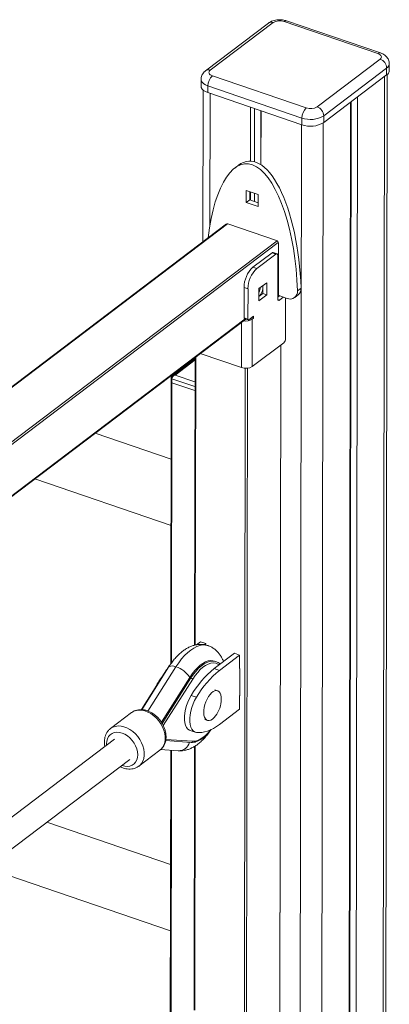
# Model space of a CAD drawing. Units: millimetres. Extents: x -10810 to 26935, y -3216 to 9309.
# Drawn here: x 26162 to 26398, y 1987 to 2615 of the extents above; entities that cross this region are included whole.
import ezdxf

# ---------------------------------------------------------------- set-up
doc = ezdxf.new("R2010")
doc.units = ezdxf.units.MM

msp = doc.modelspace()

# ---------------------------------------------------------------- linework, layer by layer
at = {"color": 7, "linetype": 'Continuous', "lineweight": 15}
for p, q in [((26320.59, 2612.4), (26280.49, 2582.01)), ((26323.61, 2612.72), (26283.51, 2582.33)), ((26390.35, 2592.94), (26330.55, 2613.41)), ((26391.96, 2593.36), (26332.16, 2613.83)), ((26351.62, 2559.02), (26391.72, 2589.41)), ((26395.86, 2583.68), (26355.77, 2553.3)), ((26395.86, 2583.68), (26395.86, 2579.38)), ((26397.55, 2582.21), (26397.56, 2586.51)), ((26284.88, 2578.8), (26344.68, 2558.33)), ((26355.76, 2548.99), (26395.86, 2579.38)), ((26394.19, 1213.29), (26396.16, 2579.62)), ((26277.66, 2576.62), (26277.65, 2572.32)), ((26282.09, 2572.39), (26282.08, 2568.08)), ((26341.89, 2551.92), (26282.09, 2572.39)), ((26279.04, 2569.73), (26278.9, 2473.14)), ((26282.08, 2568.08), (26341.88, 2547.61)), ((26377.2, 2565.24), (26375.23, 1197.38)), ((26309.22, 2558.79), (26309.17, 2524.46)), ((26372.75, 2561.87), (26370.78, 1194.01)), ((26373.35, 2562.32), (26371.39, 1198.7)), ((26311.79, 2557.91), (26311.74, 2524.07)), ((26315.83, 2556.53), (26315.78, 2522.21)), ((26315.86, 2556.52), (26315.81, 2522.19)), ((26355.77, 2553.3), (26355.76, 2548.99)), ((26341.89, 2551.92), (26341.88, 2547.61)), ((26301.38, 2521.76), (26299.15, 2520.07)), ((26306.49, 2498.03), (26306.5, 2505.78)), ((26306.5, 2505.78), (26313.98, 2503.22)), ((26308.72, 2499.72), (26308.73, 2505.02)), ((26309.14, 2504.87), (26309.13, 2499.58)), ((26311.71, 2503.99), (26311.71, 2498.7)), ((26313.98, 2503.22), (26313.96, 2495.47)), ((26308.72, 2499.72), (26306.49, 2498.03)), ((26313.96, 2495.47), (26306.49, 2498.03)), ((26313.97, 2497.92), (26308.72, 2499.72)), ((26293.88, 2484.49), (25864.06, 2158.78)), ((26325.69, 2473.93), (26294.71, 2484.53)), ((26326.89, 2439.37), (26326.94, 2472.21)), ((26310.66, 2456.88), (26322.91, 2466.16)), ((26313.15, 2456.02), (26325.4, 2465.31)), ((26322.91, 2466.16), (26325.4, 2465.31)), ((26326.05, 2465.48), (26323.55, 2466.33)), ((26326.51, 2464.43), (26326.47, 2436.88)), ((26310.66, 2456.88), (26313.15, 2456.02)), ((26314.52, 2443.25), (26319.53, 2447.04)), ((26319.53, 2447.04), (26319.52, 2439.3)), ((26305.05, 2424.68), (26305.07, 2444.05)), ((26305.07, 2444.05), (26307.57, 2443.19)), ((26307.54, 2423.82), (26307.57, 2443.19)), ((26314.51, 2435.5), (26314.52, 2443.25)), ((26319.52, 2439.3), (26314.51, 2435.5)), ((26317.03, 2440.15), (26314.52, 2438.25)), ((26317.04, 2445.15), (26317.03, 2440.15)), ((26317.03, 2440.15), (26319.52, 2439.3)), ((26326.48, 2439.28), (26326.89, 2439.6)), ((26337.3, 2437.55), (26339.53, 2439.23)), ((26341.34, 2443.58), (26339.11, 2441.9)), ((26326.95, 2439.12), (26326.47, 2438.76)), ((26326.47, 2437.9), (26327.55, 2438.72)), ((26332.46, 2437.03), (26327.3, 2438.8)), ((26327.58, 2436), (26330.04, 2437.86)), ((26331.48, 2437.24), (26331.44, 2411.41)), ((26331.48, 2437.37), (26331.48, 2437.24)), ((25863.96, 2088.8), (26306.13, 2423.86)), ((26307.54, 2423.82), (26305.05, 2424.68)), ((26305.28, 2424.15), (26307.77, 2423.3)), ((26311.16, 2425.71), (26308.09, 2423.39)), ((26309.98, 2424.82), (26311.16, 2424.42)), ((26310.28, 2393.65), (26310.32, 2423.78)), ((26310.32, 2423.78), (26311.16, 2424.42)), ((26311.16, 2424.42), (26311.16, 2425.71)), ((26330.33, 2408.84), (26310.28, 2393.65)), ((26277.17, 2401.92), (26303.34, 2392.96)), ((26326.97, 1307.93), (26328.56, 2407.5)), ((26273.83, 2398.64), (26259.48, 2387.76)), ((26273.83, 2399.39), (26273.56, 2216.15)), ((26258.7, 2383.76), (26258.44, 2204.32)), ((26258.7, 2386.34), (26258.7, 2383.76)), ((26259.15, 2385.92), (26259.14, 2383.33)), ((26259.14, 2383.33), (26273.8, 2378.32)), ((26258.63, 2334.74), (26210.33, 2351.27)), ((26171.9, 2322.15), (26258.57, 2292.49)), ((26277.33, 2218.42), (26274.7, 2216.42)), ((26280.66, 2217.29), (26277.33, 2218.42)), ((26280.66, 2217.29), (26279.61, 2216.49)), ((26280.65, 2216.31), (26280.66, 2217.29)), ((26298.93, 2211.03), (26286.08, 2201.29)), ((26302.25, 2209.9), (26289.4, 2200.16)), ((26302.25, 2209.9), (26298.93, 2211.03)), ((26302.24, 2201.29), (26302.25, 2209.9)), ((26257.03, 2202.22), (26239.88, 2175.12)), ((26289.4, 2200.16), (26286.08, 2201.29)), ((26287.05, 2205.78), (26286.22, 2206.07)), ((26287.42, 2205.64), (26287.05, 2205.78)), ((26302.36, 2201.37), (26302.24, 2201.42)), ((26302.36, 2201.38), (26302.24, 2201.29)), ((26302.34, 2183.9), (26302.36, 2201.37)), ((26255.73, 2200.47), (26239.69, 2175.14)), ((26270.43, 2195.67), (26252.4, 2167.17)), ((26274.73, 2183.05), (26271.4, 2184.19)), ((26288.19, 2187.22), (26286.53, 2187.79)), ((26302.2, 2175.46), (26302.21, 2184.07)), ((26302.21, 2184.07), (26302.34, 2184.16)), ((26302.21, 2183.94), (26302.34, 2183.9)), ((26233.37, 2173.23), (26220, 2163.1)), ((26289.35, 2165.72), (26302.2, 2175.46)), ((26280.05, 2168.87), (26281.71, 2168.3)), ((26270.66, 2161.9), (26273.98, 2160.76)), ((26222.56, 2156.25), (26140.25, 2093.88)), ((26255.13, 2155.41), (26271.4, 2154.33)), ((26273.47, 2151.72), (26273.23, 1983.71)), ((26238.12, 2139.19), (26251.49, 2149.32)), ((26251.9, 2149.69), (26263.19, 2148.94)), ((26258.36, 2149.26), (26258.1, 1971.89)), ((26153.49, 2083.84), (26232.22, 2143.5)), ((26238.12, 2139.19), (26238.22, 2139.26)), ((26258.26, 2076.49), (26179.4, 2103.47)), ((26154.58, 2069.69), (26258.19, 2034.23))]:
    msp.add_line(p, q, dxfattribs=at)
at = {"color": 8, "linetype": 'Continuous', "lineweight": 15}
for p, q in [((26394.47, 2578.32), (26392.5, 1210.47)), ((26283.47, 2567.61), (26283.35, 2483.58)), ((26341.61, 2547.71), (26339.64, 1179.55)), ((26355.48, 2548.79), (26353.51, 1180.92)), ((26294.53, 2484.58), (25864.06, 2158.38)), ((26326.88, 2472.61), (25864, 2121.85)), ((25864.01, 2123.63), (26326.05, 2473.75)), ((26326.48, 2439.63), (26326.89, 2439.94)), ((26326.53, 2436.36), (26327.58, 2436)), ((25863.96, 2089.14), (26305.82, 2423.97)), ((26303.34, 2392.96), (26303.38, 2421.78)), ((26309.15, 2424.18), (26310.32, 2423.78)), ((26326.8, 1307.98), (26328.39, 2407.38)), ((26273.83, 2397.85), (26261.09, 2388.2)), ((26274.27, 2399.73), (26274.01, 2216.26)), ((26304.25, 1292.04), (26305.84, 2392.53)), ((26307.23, 2392.59), (26305.64, 1292.18)), ((26259.14, 2383.33), (26258.88, 2204.92)), ((26273.8, 2380.9), (26259.15, 2385.92)), ((26261.09, 2388.2), (26273.81, 2383.85)), ((26261.7, 2202.43), (26243.87, 2174.25)), ((26271.26, 2195.38), (26252.91, 2166.38)), ((26271.26, 2195.38), (26270.43, 2195.67)), ((26250.05, 2191.5), (26249.81, 2191.58)), ((26253.65, 2164.98), (26272.35, 2194.54)), ((26272.3, 2155.04), (26255.28, 2156.17)), ((26273.91, 2152.01), (26273.67, 1983.82)), ((26258.8, 2149.23), (26258.55, 1972.48))]:
    msp.add_line(p, q, dxfattribs=at)
at = {"color": 7, "linetype": 'Continuous', "lineweight": 15, "flags": 128}
for points in [[(26391.72, 2589.41), (26392.18, 2589.85), (26392.47, 2590.32), (26392.56, 2590.82), (26392.47, 2591.32), (26392.19, 2591.79), (26391.73, 2592.23), (26391.11, 2592.62), (26390.35, 2592.94)], [(26283.51, 2582.33), (26283.05, 2581.89), (26282.76, 2581.42), (26282.67, 2580.92), (26282.76, 2580.42), (26283.04, 2579.95), (26283.5, 2579.5), (26284.12, 2579.12), (26284.88, 2578.8)], [(26277.65, 2572.32), (26277.84, 2571.33), (26278.41, 2570.37), (26279.33, 2569.49), (26280.57, 2568.72), (26282.08, 2568.08)], [(26325.4, 2465.31), (26325.62, 2465.44), (26325.83, 2465.5), (26326.02, 2465.49), (26326.19, 2465.4), (26326.33, 2465.24), (26326.43, 2465.02), (26326.49, 2464.75), (26326.51, 2464.43)], [(26326.47, 2436.88), (26326.49, 2436.56), (26326.56, 2436.29), (26326.66, 2436.07), (26326.8, 2435.91), (26326.96, 2435.83), (26327.16, 2435.81), (26327.37, 2435.87), (26327.58, 2436)], [(26305.05, 2424.68), (26305.06, 2424.52), (26305.09, 2424.38), (26305.14, 2424.27), (26305.21, 2424.19), (26305.28, 2424.15)], [(26308.09, 2423.39), (26307.99, 2423.32), (26307.88, 2423.29), (26307.78, 2423.3), (26307.7, 2423.34), (26307.63, 2423.42), (26307.58, 2423.53), (26307.55, 2423.66), (26307.54, 2423.82)], [(26286.22, 2206.07), (26285.24, 2206.31), (26283.72, 2206.4), (26282.12, 2206.14), (26280.45, 2205.54), (26278.75, 2204.62), (26277.03, 2203.39), (26275.32, 2201.85), (26273.63, 2200.04), (26271.99, 2197.97), (26270.43, 2195.67)], [(26249.81, 2191.58), (26248.69, 2189.56), (26248.28, 2188.7)], [(26271.4, 2184.19), (26270.28, 2182.17), (26269.3, 2179.98), (26268.48, 2177.7), (26267.84, 2175.37), (26267.41, 2173.06), (26267.19, 2170.83), (26267.19, 2168.73), (26267.4, 2166.84), (26267.83, 2165.18), (26268.46, 2163.81), (26269.27, 2162.76), (26270.25, 2162.07), (26270.66, 2161.9)], [(26274.73, 2183.05), (26273.6, 2181.03), (26272.62, 2178.84), (26271.8, 2176.56), (26271.17, 2174.23), (26270.73, 2171.92), (26270.51, 2169.69), (26270.51, 2167.6), (26270.72, 2165.7), (26271.15, 2164.04), (26271.78, 2162.67), (26272.6, 2161.63), (26273.58, 2160.93), (26274.69, 2160.6)], [(26290.52, 2181.79), (26290.47, 2183.16), (26290.22, 2184.56), (26289.78, 2185.72), (26289.17, 2186.59), (26288.4, 2187.14), (26287.51, 2187.35), (26286.53, 2187.21), (26285.49, 2186.73), (26284.43, 2185.93), (26283.39, 2184.83), (26282.41, 2183.48), (26281.52, 2181.92), (26280.75, 2180.21), (26280.14, 2178.41), (26279.69, 2176.59), (26279.44, 2174.81), (26279.39, 2173.14), (26279.54, 2171.63), (26279.88, 2170.35), (26280.41, 2169.33), (26281.1, 2168.62), (26281.93, 2168.24), (26282.87, 2168.2), (26283.89, 2168.51), (26284.94, 2169.15), (26284.94, 2169.15)], [(26284.94, 2169.15), (26285.99, 2170.11), (26286.88, 2171.16)], [(26274.69, 2160.6), (26276.39, 2160.5), (26278.14, 2160.62), (26279.93, 2160.95), (26281.77, 2161.5), (26283.63, 2162.25), (26285.53, 2163.21), (26287.43, 2164.37), (26289.35, 2165.72)]]:
    msp.add_lwpolyline(points, dxfattribs=at)
at = {"color": 8, "linetype": 'Continuous', "lineweight": 15, "flags": 128}
for points in [[(26282.09, 2572.39), (26280.58, 2573.02), (26279.34, 2573.79), (26278.41, 2574.68), (26277.85, 2575.63), (26277.66, 2576.62), (26277.66, 2576.63)], [(26259.15, 2385.92), (26258.99, 2385.98), (26258.87, 2386.06), (26258.78, 2386.14), (26258.72, 2386.24), (26258.7, 2386.34), (26258.7, 2386.34)], [(26282.17, 2215.91), (26282.13, 2215.92), (26280.48, 2216.29), (26278.73, 2216.32), (26276.9, 2216.02), (26275.01, 2215.37), (26273.08, 2214.4), (26271.12, 2213.11), (26269.17, 2211.51), (26267.22, 2209.63), (26265.32, 2207.47), (26263.47, 2205.06), (26261.7, 2202.43)], [(26257.03, 2202.22), (26257.1, 2202.33), (26257.61, 2202.72), (26258.36, 2202.94), (26259.31, 2202.96), (26260.44, 2202.79), (26261.7, 2202.43)], [(26287.05, 2205.78), (26286.07, 2206.03), (26284.55, 2206.11), (26282.95, 2205.85), (26281.28, 2205.26), (26279.58, 2204.34), (26277.86, 2203.1), (26276.15, 2201.57), (26274.46, 2199.75), (26272.82, 2197.68), (26271.26, 2195.38)], [(26272.35, 2194.54), (26273.9, 2196.81), (26275.52, 2198.85), (26277.2, 2200.63), (26278.9, 2202.12), (26280.6, 2203.31), (26282.28, 2204.17), (26283.92, 2204.7), (26285.49, 2204.88), (26286.98, 2204.72), (26288.35, 2204.21), (26289.22, 2203.68)], [(26233.37, 2173.23), (26233.47, 2173.3), (26234.89, 2174.13), (26236.49, 2174.65), (26238.24, 2174.87), (26240.08, 2174.76), (26241.97, 2174.34), (26243.88, 2173.61), (26245.75, 2172.59), (26247.54, 2171.31), (26249.22, 2169.79), (26250.73, 2168.07), (26252.05, 2166.2), (26253.15, 2164.21), (26253.99, 2162.14), (26254.56, 2160.06), (26254.85, 2158.01), (26254.85, 2156.03), (26254.56, 2154.18), (26253.98, 2152.49), (26253.13, 2151.01), (26252.03, 2149.77), (26251.49, 2149.32)], [(26238.22, 2139.26), (26238.66, 2139.64), (26239.76, 2140.88), (26240.61, 2142.36), (26241.19, 2144.05), (26241.48, 2145.9), (26241.49, 2147.88), (26241.2, 2149.93), (26240.63, 2152.02), (26239.78, 2154.08), (26238.69, 2156.07), (26237.37, 2157.95), (26235.85, 2159.66), (26234.18, 2161.18), (26232.38, 2162.46), (26230.51, 2163.48), (26228.6, 2164.21), (26226.71, 2164.63), (26224.87, 2164.74), (26223.13, 2164.52), (26221.53, 2164), (26220.1, 2163.17), (26220.03, 2163.12)], [(26217.46, 2152.39), (26217.43, 2153.29), (26217.58, 2155.03), (26218.03, 2156.62), (26218.77, 2158), (26219.77, 2159.13), (26221, 2159.98), (26222.42, 2160.53), (26224, 2160.75), (26225.68, 2160.64), (26227.41, 2160.21), (26229.14, 2159.46), (26230.82, 2158.42), (26232.39, 2157.12), (26233.81, 2155.6), (26235.04, 2153.9), (26236.03, 2152.09), (26236.76, 2150.2), (26237.21, 2148.31), (26237.36, 2146.47), (26237.21, 2144.72), (26236.75, 2143.14), (26236.02, 2141.76), (26235.02, 2140.62), (26233.79, 2139.77), (26232.36, 2139.22), (26230.79, 2139), (26229.11, 2139.11), (26227.38, 2139.55), (26227.12, 2139.64)], [(26283.79, 2162.32), (26282.22, 2160.45), (26280.53, 2158.76), (26278.83, 2157.37), (26277.13, 2156.28), (26275.46, 2155.53), (26273.84, 2155.11), (26272.3, 2155.04)]]:
    msp.add_lwpolyline(points, dxfattribs=at)
at = {"color": 8, "linetype": 'Continuous', "lineweight": 15}
for centre, radius, start, end in [((26322.39, 2609.77), 3.19, 67.5523, 124.49266), ((26331.73, 2612.19), 1.7, 75.37308, 134.23561), ((26391.53, 2591.72), 1.7, 75.34789, 134.23828), ((26393.88, 2586.79), 3.69, 302.5321, 355.42746), ((26282.29, 2579.38), 3.19, 67.55373, 124.4637), ((26255.93, 2200.3), 0.268, 79.97173, 140.66323), ((26263.25, 2156.22), 7.28, 269.57505, 345.48869), ((26271.4, 2155.24), 0.914, 269.66219, 347.33027)]:
    msp.add_arc(centre, radius, start, end, dxfattribs=at)
at = {"color": 7, "linetype": 'Continuous', "lineweight": 15}
for centre, radius, start, end in [((26327.82, 2605.64), 8.24, 70.63308, 120.70684), ((26389.46, 2583.41), 6.41, 2.46666, 69.35853), ((26290.87, 2572.38), 8.78, 133.02306, 179.95074), ((26394.03, 2582.39), 3.53, 301.21881, 356.93135), ((26350.68, 2551.91), 8.78, 133.02306, 179.95074), ((26347.41, 2566.1), 8.24, 250.63308, 300.70684), ((26349.36, 2553.02), 6.41, 2.46666, 69.35853), ((26347.35, 2567.46), 16.47, 250.63308, 300.70684), ((26347.35, 2563.15), 16.47, 250.63308, 300.70684), ((26294.35, 2483.68), 0.926, 66.74132, 131.20608), ((26325.01, 2472.13), 1.92, 2.46666, 69.35853), ((26323.38, 2465.67), 0.679, 75.37308, 134.23561), ((26322.64, 2444.03), 17.57, 133.02306, 179.95074), ((26325.13, 2443.18), 17.57, 133.02306, 179.95074), ((26309.44, 2443.88), 7.58, 311.99778, 9.04873), ((26306.42, 2444.9), 8.97, 334.48461, 353.35672), ((26327.53, 2439.4), 0.641, 182.46666, 249.35853), ((26334.4, 2441.36), 4.74, 245.86942, 6.46671), ((26336.27, 2443.14), 5.08, 309.82006, 5.03014), ((26306.17, 2430.76), 8.12, 259.51028, 300.77589), ((26327.93, 2411.41), 3.51, 313.02306, 359.95074), ((26306.07, 2400.73), 8.24, 250.63308, 300.70684), ((26259.24, 2383.88), 0.559, 193.0285, 259.56425), ((26256.73, 2186.99), 16.22, 32.34133, 72.15344), ((26325.14, 2152.93), 62.17, 128.92774, 149.81299), ((26318.76, 2149.55), 80.75, 143.09362, 148.6352), ((26270.64, 2193.45), 2.03, 32.34133, 72.15344), ((26328.46, 2151.8), 62.17, 128.92774, 149.81299), ((26272.36, 2182.07), 18.17, 323.09847, 359.11338)]:
    msp.add_arc(centre, radius, start, end, dxfattribs=at)
for centre, major_axis, ratio, start_param, end_param in [((26310.15, 2444.67), (-4.16, 78.1), 0.368394, 4.657281, 7.426193), ((26312.38, 2446.36), (-4.16, 78.1), 0.368394, 4.657281, 6.525946), ((26261.09, 2386.48), (1.69, 1.34), 0.719568, 1.049373, 2.62017)]:
    msp.add_ellipse(centre, major_axis=major_axis, ratio=ratio, start_param=start_param, end_param=end_param, dxfattribs=at)
at = {"color": 8, "linetype": 'Continuous', "lineweight": 15}
msp.add_ellipse((26261.09, 2386.48), major_axis=(2.2, -0.36), ratio=0.76822, start_param=1.693116, end_param=2.502256, dxfattribs=at)
at = {"color": 7, "linetype": 'Continuous', "lineweight": 15}
for points, knots in [([(26332.16, 2613.83), (26331.84, 2613.93), (26330.98, 2614.2), (26329.49, 2614.47), (26327.72, 2614.57), (26325.94, 2614.46), (26324.18, 2614.13), (26322.56, 2613.58), (26321.37, 2612.96), (26320.77, 2612.53), (26320.59, 2612.4)], [0, 0, 0, 0, 0.083591, 0.226833, 0.368477, 0.510612, 0.655596, 0.80662, 0.941663, 1, 1, 1, 1]), ([(26397.52, 2586.49), (26397.53, 2586.63), (26397.58, 2587.25), (26397.34, 2588.3), (26396.84, 2589.55), (26396.1, 2590.66), (26395.17, 2591.62), (26394.03, 2592.44), (26392.94, 2593.01), (26392.21, 2593.27), (26391.96, 2593.36)], [0, 0, 0, 0, 0.046585, 0.192034, 0.331996, 0.470375, 0.611307, 0.759262, 0.918226, 1, 1, 1, 1]), ([(26280.49, 2582.01), (26280.18, 2581.76), (26279.52, 2581.22), (26278.7, 2580.19), (26278.07, 2578.98), (26277.71, 2577.78), (26277.7, 2576.99), (26277.7, 2576.64)], [0, 0, 0, 0, 0.191179, 0.412723, 0.627287, 0.838771, 1, 1, 1, 1]), ([(26259.51, 2387.76), (26259.36, 2387.64), (26259.04, 2387.39), (26258.76, 2386.87), (26258.72, 2386.5), (26258.7, 2386.34)], [0, 0, 0, 0, 0.341719, 0.707784, 1, 1, 1, 1]), ([(26282.15, 2215.87), (26281.77, 2216.01), (26280.73, 2216.38), (26278.93, 2216.65), (26276.82, 2216.72), (26274.71, 2216.48), (26272.59, 2215.95), (26270.48, 2215.14), (26268.35, 2214.03), (26266.24, 2212.62), (26264.14, 2210.9), (26262.1, 2208.9), (26260.15, 2206.65), (26258.45, 2204.41), (26257.45, 2202.87), (26257.03, 2202.22)], [0, 0, 0, 0, 0.0413805, 0.1130866, 0.1846089, 0.2570301, 0.3314154, 0.4087547, 0.489789, 0.5747095, 0.6628868, 0.7530017, 0.8435222, 0.9335015, 1, 1, 1, 1]), ([(26291.95, 2205.75), (26291.93, 2205.83), (26291.65, 2206.69), (26290.91, 2208.16), (26289.74, 2210.12), (26288.38, 2211.82), (26286.81, 2213.34), (26285.03, 2214.61), (26283.44, 2215.47), (26282.45, 2215.78), (26282.15, 2215.87)], [0, 0, 0, 0, 0.016625, 0.180844, 0.337601, 0.487335, 0.631434, 0.787146, 0.937155, 1, 1, 1, 1]), ([(26258.02, 2203.72), (26257.95, 2203.64), (26257.35, 2202.92), (26256.59, 2201.81), (26255.92, 2200.77), (26255.73, 2200.47)], [0, 0, 0, 0, 0.088235, 0.744629, 1, 1, 1, 1]), ([(26289.77, 2204.09), (26289.77, 2204.1), (26289.4, 2204.52), (26288.63, 2205.07), (26287.81, 2205.44), (26287.46, 2205.6)], [0, 0, 0, 0, 0.008964, 0.572942, 1, 1, 1, 1]), ([(26251.4, 2149.28), (26251.73, 2149.54), (26252.52, 2150.14), (26253.51, 2151.35), (26254.38, 2152.85), (26255, 2154.51), (26255.35, 2156.31), (26255.44, 2158.22), (26255.25, 2160.21), (26254.79, 2162.23), (26254.07, 2164.23), (26253.1, 2166.17), (26251.9, 2168.01), (26250.51, 2169.71), (26248.94, 2171.24), (26247.23, 2172.56), (26245.41, 2173.64), (26243.5, 2174.46), (26241.56, 2174.99), (26239.62, 2175.2), (26237.74, 2175.09), (26235.98, 2174.66), (26234.53, 2174.05), (26233.76, 2173.47), (26233.45, 2173.24)], [0, 0, 0, 0, 0.03292, 0.077046, 0.121214, 0.165853, 0.21124, 0.257437, 0.304317, 0.351652, 0.399226, 0.446882, 0.494578, 0.542329, 0.590175, 0.638151, 0.68629, 0.734579, 0.782869, 0.830906, 0.878345, 0.924879, 0.970404, 1, 1, 1, 1]), ([(26220.05, 2163.09), (26219.9, 2162.99), (26219.28, 2162.58), (26218.39, 2161.59), (26217.42, 2160.18), (26216.71, 2158.57), (26216.25, 2156.84), (26216.11, 2155.47), (26216.09, 2154.33), (26216.13, 2153.2), (26216.3, 2152.21), (26216.41, 2151.59)], [0, 0, 0, 0, 0.044409, 0.183717, 0.322658, 0.462596, 0.604621, 0.745701, 0.778984, 0.863756, 1, 1, 1, 1]), ([(26263.19, 2148.94), (26263.74, 2148.92), (26265, 2148.88), (26266.97, 2149.12), (26269.09, 2149.64), (26271.2, 2150.46), (26273.33, 2151.57), (26275.44, 2152.98), (26277.54, 2154.7), (26279.58, 2156.7), (26281.52, 2158.96), (26282.86, 2160.67), (26283.51, 2161.68), (26283.58, 2161.79)], [0, 0, 0, 0, 0.068684, 0.1577614, 0.2488056, 0.3434871, 0.4426946, 0.5466566, 0.6545957, 0.7648939, 0.875676, 0.9857922, 1, 1, 1, 1]), ([(26271.4, 2154.33), (26271.68, 2154.32), (26272.48, 2154.29), (26273.84, 2154.49), (26275.46, 2155.01), (26277.12, 2155.83), (26278.8, 2156.95), (26280.47, 2158.34), (26282.1, 2160), (26283.34, 2161.41), (26284, 2162.33), (26284.15, 2162.54)], [0, 0, 0, 0, 0.068951, 0.19219, 0.317077, 0.444262, 0.572999, 0.702433, 0.831938, 0.961248, 1, 1, 1, 1]), ([(26226.09, 2138.85), (26226.34, 2138.72), (26227.2, 2138.25), (26228.75, 2137.72), (26230.7, 2137.3), (26232.62, 2137.22), (26234.46, 2137.45), (26236.16, 2138.01), (26237.43, 2138.64), (26238.04, 2139.16), (26238.22, 2139.31)], [0, 0, 0, 0, 0.060233, 0.211233, 0.361971, 0.51151, 0.658762, 0.802962, 0.944111, 1, 1, 1, 1])]:
    msp.add_open_spline(points, degree=3, knots=knots, dxfattribs=at)

doc.saveas('drawing.dxf')
